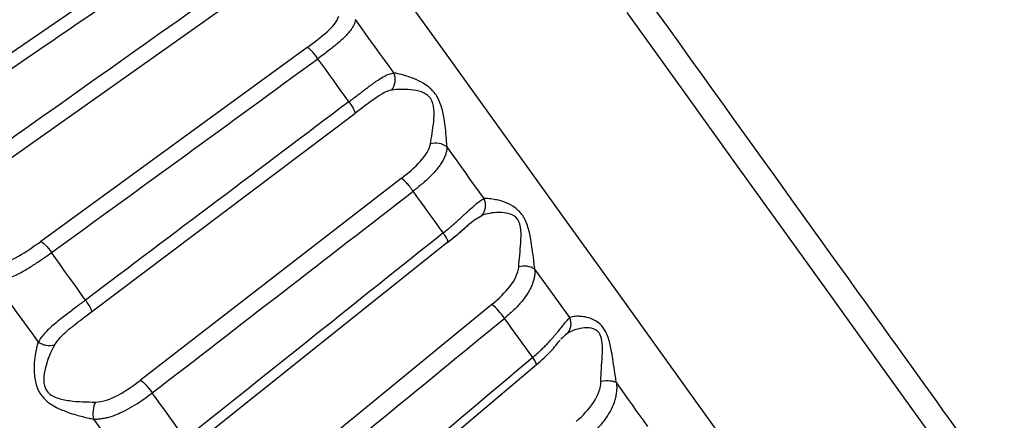
# Model space of a CAD drawing. Units: millimetres. Extents: x 44 to 966, y 35 to 464.
# Drawn here: x 244 to 264, y 174 to 182 of the extents above; entities that cross this region are included whole.
import ezdxf

# ---------------------------------------------------------------- set-up
doc = ezdxf.new("R2010")
doc.units = ezdxf.units.MM

msp = doc.modelspace()

# ---------------------------------------------------------------- linework, layer by layer
at = {"color": 7, "linetype": 'Continuous', "lineweight": 25}
for p, q in [((247.552, 184.217), (242.022, 180.432)), ((243.052, 178.998), (248.519, 182.87)), ((249.48, 181.533), (244.065, 177.588)), ((245.095, 176.154), (250.447, 180.186)), ((251.393, 178.869), (246.093, 174.765)), ((247.103, 173.396), (252.346, 177.582)), ((253.234, 176.306), (248.044, 172.049)), ((249.007, 170.752), (254.144, 175.085))]:
    msp.add_line(p, q, dxfattribs=at)
at = {"color": 8, "linetype": 'Continuous', "lineweight": 25}
msp.add_line((252.902, 178.039), (253.03, 178.115), dxfattribs=at)
at = {"color": 8, "linetype": 'Continuous', "lineweight": 25, "flags": 128}
for points in [[(243.401, 193.788), (244.302, 192.533), (245.295, 191.152), (246.364, 189.663), (247.496, 188.088), (248.674, 186.448), (249.882, 184.767), (251.102, 183.068), (252.319, 181.374), (253.514, 179.711), (254.671, 178.101), (255.773, 176.566), (256.806, 175.128), (257.754, 173.808), (258.605, 172.624), (259.346, 171.593), (259.967, 170.728), (260.459, 170.043), (260.816, 169.546), (261.032, 169.246), (261.104, 169.145), (261.104, 169.145)], [(255.982, 182.242), (257.111, 180.671), (258.191, 179.168), (259.207, 177.754), (260.144, 176.449), (260.99, 175.271), (261.733, 174.237), (262.361, 173.362), (262.867, 172.658), (263.244, 172.134), (263.485, 171.798), (263.588, 171.655), (263.592, 171.649)]]:
    msp.add_lwpolyline(points, dxfattribs=at)
at = {"color": 7, "linetype": 'Continuous', "lineweight": 25, "flags": 128}
for points in [[(251.243, 181.013), (251.146, 181.148), (251.049, 181.283), (250.952, 181.418), (250.855, 181.554), (250.757, 181.689), (250.66, 181.825), (250.562, 181.961), (250.465, 182.097)], [(250.328, 180.428), (250.25, 180.537), (250.171, 180.646), (250.093, 180.756), (250.014, 180.865), (249.935, 180.975), (249.857, 181.084), (249.778, 181.194), (249.699, 181.303)], [(253.079, 178.458), (252.985, 178.588), (252.891, 178.718), (252.797, 178.849), (252.703, 178.981), (252.609, 179.112), (252.514, 179.244), (252.419, 179.376), (252.324, 179.509)], [(252.245, 177.759), (252.17, 177.864), (252.094, 177.97), (252.018, 178.076), (251.942, 178.182), (251.865, 178.288), (251.789, 178.394), (251.712, 178.501), (251.635, 178.608)], [(244.975, 176.394), (244.888, 176.515), (244.802, 176.635), (244.715, 176.756), (244.629, 176.876), (244.542, 176.997), (244.455, 177.117), (244.369, 177.238), (244.282, 177.359)], [(254.818, 176.036), (254.731, 176.158), (254.643, 176.28), (254.555, 176.402), (254.467, 176.525), (254.378, 176.649), (254.289, 176.773), (254.2, 176.898), (254.11, 177.023)], [(243.122, 176.775), (243.233, 176.62), (243.345, 176.465), (243.456, 176.31), (243.567, 176.156), (243.678, 176.001), (243.789, 175.847), (243.9, 175.692), (244.011, 175.538)], [(254.065, 175.226), (253.994, 175.324), (253.923, 175.423), (253.852, 175.522), (253.781, 175.622), (253.709, 175.721), (253.637, 175.821), (253.565, 175.922), (253.493, 176.022)], [(256.409, 173.823), (256.33, 173.931), (256.252, 174.041), (256.172, 174.151), (256.092, 174.263), (256.012, 174.374), (255.931, 174.487), (255.85, 174.6), (255.768, 174.714)], [(247.003, 173.571), (246.92, 173.687), (246.836, 173.803), (246.753, 173.92), (246.669, 174.037), (246.585, 174.154), (246.5, 174.271), (246.416, 174.388), (246.331, 174.506)], [(245.135, 173.974), (245.243, 173.822), (245.352, 173.672), (245.46, 173.521), (245.568, 173.371), (245.675, 173.221), (245.782, 173.072), (245.889, 172.923), (245.996, 172.774)]]:
    msp.add_lwpolyline(points, dxfattribs=at)
at = {"color": 7, "linetype": 'Continuous', "lineweight": 25}
for centre, radius, start, end in [((252.093, 179.196), 0.389, 53.5483, 106.0962), ((253.89, 176.67), 0.415, 58.1352, 105.3931), ((252.336, 175.23), 1.402, 34.4314, 50.1733)]:
    msp.add_arc(centre, radius, start, end, dxfattribs=at)
for points, knots in [([(263.653, 172.422), (263.653, 172.422), (262.64, 173.833), (259.031, 178.857), (256.583, 182.264), (251.479, 189.369), (249.032, 192.776), (245.423, 197.799), (244.409, 199.211), (244.409, 199.211)], [0, 0, 0, 0, 0.25, 0.25, 0.5, 0.5, 0.75, 0.75, 1, 1, 1, 1]), ([(229.948, 192.007), (229.948, 192.007), (231.121, 190.375), (235.296, 184.563), (238.128, 180.622), (244.032, 172.403), (246.863, 168.461), (251.038, 162.65), (252.211, 161.017), (252.211, 161.017)], [0, 0, 0, 0, 0.25, 0.25, 0.5, 0.5, 0.75, 0.75, 1, 1, 1, 1]), ([(230.221, 191.365), (230.222, 191.364), (230.223, 191.363), (230.232, 191.351), (230.246, 191.331), (230.265, 191.304), (230.29, 191.269), (230.321, 191.226), (230.358, 191.175), (230.445, 191.054), (230.623, 190.806), (230.964, 190.331), (231.408, 189.713), (231.96, 188.945), (232.609, 188.042), (233.352, 187.007), (234.175, 185.861), (235.356, 184.217), (236.952, 181.996), (238.952, 179.212), (240.956, 176.423), (242.959, 173.634), (244.959, 170.85), (246.555, 168.629), (247.736, 166.985), (248.559, 165.839), (249.302, 164.804), (249.951, 163.901), (250.503, 163.133), (250.947, 162.515), (251.288, 162.04), (251.485, 161.766), (251.593, 161.616), (251.648, 161.538), (251.683, 161.49), (251.688, 161.484), (251.69, 161.481)], [0, 0, 0, 0, 0.007299, 0.014586, 0.021866, 0.029143, 0.03642, 0.043701, 0.05099, 0.058291, 0.089171, 0.120061, 0.152228, 0.184405, 0.217257, 0.250119, 0.282971, 0.315832, 0.380095, 0.441792, 0.500002, 0.558212, 0.619909, 0.684171, 0.717023, 0.749885, 0.782737, 0.815599, 0.847766, 0.879943, 0.910824, 0.941713, 0.956298, 0.970854, 0.985411, 1, 1, 1, 1]), ([(250.35, 159.575), (250.35, 159.575), (249.172, 161.215), (244.978, 167.052), (242.134, 171.012), (236.203, 179.267), (233.359, 183.226), (229.166, 189.064), (227.987, 190.704), (227.987, 190.704)], [0, 0, 0, 0, 0.25, 0.25, 0.5, 0.5, 0.75, 0.75, 1, 1, 1, 1]), ([(228.256, 190.33), (228.256, 190.33), (229.406, 188.729), (233.499, 183.032), (236.275, 179.168), (242.063, 171.111), (244.839, 167.247), (248.931, 161.55), (250.081, 159.949), (250.081, 159.949)], [0, 0, 0, 0, 0.25, 0.25, 0.5, 0.5, 0.75, 0.75, 1, 1, 1, 1]), ([(249.48, 181.533), (249.627, 181.64), (249.769, 181.747), (250, 181.955), (250.089, 182.057), (250.121, 182.164)], [0, 0, 0, 0, 0.5, 0.5, 1, 1, 1, 1]), ([(250.465, 182.097), (250.46, 182.078), (250.451, 182.041), (250.427, 181.984), (250.394, 181.925), (250.349, 181.863), (250.294, 181.798), (250.215, 181.716), (250.096, 181.61), (249.921, 181.468), (249.777, 181.361), (249.699, 181.303)], [0, 0, 0, 0, 0.067775, 0.139403, 0.215091, 0.295018, 0.379338, 0.468184, 0.610723, 0.787969, 1, 1, 1, 1]), ([(249.699, 181.303), (249.651, 181.371), (249.602, 181.429), (249.534, 181.5), (249.498, 181.531), (249.48, 181.533)], [0, 0, 0, 0, 0.5, 0.5, 1, 1, 1, 1]), ([(250.328, 180.428), (250.36, 180.452), (250.422, 180.498), (250.509, 180.565), (250.589, 180.626), (250.661, 180.681), (250.727, 180.73), (250.785, 180.773), (250.837, 180.811), (250.919, 180.869), (251.025, 180.936), (251.143, 180.995), (251.211, 181.007), (251.243, 181.013)], [0, 0, 0, 0, 0.086487, 0.167813, 0.24398, 0.314993, 0.380859, 0.441586, 0.497183, 0.547663, 0.714258, 0.864624, 1, 1, 1, 1]), ([(251.198, 180.664), (251.233, 180.707), (251.26, 180.767), (251.277, 180.895), (251.266, 180.961), (251.243, 181.013)], [0, 0, 0, 0, 0.5, 0.5, 1, 1, 1, 1]), ([(252.324, 179.509), (252.322, 179.524), (252.318, 179.578), (252.308, 179.701), (252.293, 179.877), (252.27, 180.062), (252.231, 180.267), (252.175, 180.445), (252.086, 180.59), (252, 180.688), (251.869, 180.794), (251.725, 180.866), (251.588, 180.921), (251.46, 180.963), (251.339, 180.995), (251.269, 181.008), (251.243, 181.013)], [0, 0, 0, 0, 0.025287, 0.086866, 0.185691, 0.272401, 0.334154, 0.455091, 0.502276, 0.549794, 0.623008, 0.727202, 0.778642, 0.847167, 0.945189, 1, 1, 1, 1]), ([(251.985, 179.57), (252.007, 179.704), (252.036, 179.863), (252.06, 180.109), (252.065, 180.193), (252.051, 180.357), (252.031, 180.437), (251.942, 180.561), (251.876, 180.601), (251.735, 180.652), (251.661, 180.664), (251.445, 180.685), (251.307, 180.679), (251.198, 180.664)], [0, 0, 0, 0, 0.25, 0.25, 0.375, 0.375, 0.5, 0.5, 0.625, 0.625, 0.75, 0.75, 1, 1, 1, 1]), ([(250.328, 180.428), (250.377, 180.361), (250.412, 180.302), (250.449, 180.227), (250.46, 180.192), (250.447, 180.186)], [0, 0, 0, 0, 0.5, 0.5, 1, 1, 1, 1]), ([(251.393, 178.869), (251.538, 178.981), (251.673, 179.096), (251.887, 179.329), (251.965, 179.447), (251.985, 179.57)], [0, 0, 0, 0, 0.5, 0.5, 1, 1, 1, 1]), ([(252.324, 179.509), (252.322, 179.484), (252.317, 179.434), (252.297, 179.359), (252.266, 179.279), (252.221, 179.197), (252.16, 179.107), (252.078, 179.007), (251.965, 178.89), (251.818, 178.753), (251.699, 178.659), (251.635, 178.608)], [0, 0, 0, 0, 0.075961, 0.156485, 0.241851, 0.332299, 0.42803, 0.537737, 0.669588, 0.823661, 1, 1, 1, 1]), ([(251.635, 178.608), (251.588, 178.674), (251.538, 178.735), (251.462, 178.816), (251.42, 178.856), (251.393, 178.869)], [0, 0, 0, 0, 0.5, 0.5, 1, 1, 1, 1]), ([(252.245, 177.759), (252.276, 177.784), (252.337, 177.833), (252.421, 177.904), (252.497, 177.97), (252.565, 178.03), (252.626, 178.086), (252.68, 178.135), (252.727, 178.18), (252.802, 178.249), (252.895, 178.333), (252.996, 178.415), (253.052, 178.444), (253.079, 178.458)], [0, 0, 0, 0, 0.086488, 0.167813, 0.24398, 0.314993, 0.38086, 0.441587, 0.497184, 0.547664, 0.714259, 0.864624, 1, 1, 1, 1]), ([(253.03, 178.115), (253.067, 178.154), (253.096, 178.212), (253.114, 178.338), (253.103, 178.404), (253.079, 178.458)], [0, 0, 0, 0, 0.5, 0.5, 1, 1, 1, 1]), ([(254.11, 177.023), (254.107, 177.04), (254.099, 177.099), (254.082, 177.232), (254.059, 177.418), (254.031, 177.61), (253.99, 177.819), (253.934, 177.996), (253.848, 178.136), (253.767, 178.228), (253.643, 178.323), (253.51, 178.381), (253.384, 178.42), (253.268, 178.446), (253.16, 178.459), (253.1, 178.458), (253.079, 178.458)], [0, 0, 0, 0, 0.025313, 0.086876, 0.185644, 0.272363, 0.334121, 0.455067, 0.502258, 0.54978, 0.622997, 0.727193, 0.778634, 0.847162, 0.945188, 1, 1, 1, 1]), ([(253.78, 177.07), (253.792, 177.22), (253.812, 177.389), (253.829, 177.646), (253.832, 177.733), (253.817, 177.899), (253.797, 177.979), (253.713, 178.097), (253.65, 178.132), (253.518, 178.17), (253.449, 178.176), (253.249, 178.174), (253.124, 178.15), (253.03, 178.115)], [0, 0, 0, 0, 0.25, 0.25, 0.375, 0.375, 0.5, 0.5, 0.625, 0.625, 0.75, 0.75, 1, 1, 1, 1]), ([(252.332, 177.563), (252.467, 177.675), (252.668, 177.84), (252.845, 178.006), (252.898, 178.037), (252.902, 178.039)], [0, 0, 0, 0, 0.6581, 0.973754, 1, 1, 1, 1]), ([(252.346, 177.582), (252.435, 177.651), (252.607, 177.782), (252.73, 177.897), (252.789, 177.951)], [0, 0, 0, 0, 0.5221987, 1, 1, 1, 1]), ([(243.164, 177.119), (243.305, 177.131), (243.457, 177.197), (243.762, 177.372), (243.918, 177.48), (244.065, 177.588)], [0, 0, 0, 0, 0.5, 0.5, 1, 1, 1, 1]), ([(244.065, 177.588), (244.081, 177.584), (244.113, 177.56), (244.196, 177.473), (244.244, 177.413), (244.282, 177.359)], [0, 0, 0, 0, 0.5, 0.5, 1, 1, 1, 1]), ([(243.122, 176.775), (243.144, 176.777), (243.189, 176.781), (243.26, 176.795), (243.336, 176.815), (243.416, 176.842), (243.544, 176.893), (243.716, 176.983), (243.925, 177.111), (244.113, 177.238), (244.228, 177.32), (244.282, 177.359)], [0, 0, 0, 0, 0.058935, 0.121698, 0.188169, 0.258222, 0.329518, 0.518148, 0.697872, 0.858293, 1, 1, 1, 1]), ([(253.234, 176.306), (253.376, 176.422), (253.505, 176.546), (253.703, 176.801), (253.77, 176.934), (253.78, 177.07)], [0, 0, 0, 0, 0.5, 0.5, 1, 1, 1, 1]), ([(254.11, 177.023), (254.11, 176.998), (254.111, 176.947), (254.101, 176.87), (254.083, 176.789), (254.055, 176.705), (254.015, 176.618), (253.954, 176.511), (253.856, 176.376), (253.702, 176.204), (253.567, 176.086), (253.493, 176.022)], [0, 0, 0, 0, 0.067775, 0.139403, 0.215091, 0.295018, 0.379338, 0.468184, 0.610723, 0.787969, 1, 1, 1, 1]), ([(244.975, 176.394), (244.945, 176.372), (244.883, 176.325), (244.786, 176.253), (244.685, 176.176), (244.579, 176.095), (244.463, 176.005), (244.342, 175.907), (244.231, 175.807), (244.139, 175.713), (244.065, 175.625), (244.029, 175.567), (244.011, 175.538)], [0, 0, 0, 0, 0.080918, 0.166426, 0.256563, 0.351454, 0.451216, 0.575124, 0.69962, 0.803341, 0.903609, 1, 1, 1, 1]), ([(245.095, 176.154), (245.106, 176.163), (245.094, 176.198), (245.065, 176.254), (245.053, 176.277), (245.019, 176.331), (244.998, 176.362), (244.975, 176.394)], [0, 0, 0, 0, 0.5, 0.5, 0.75, 0.75, 1, 1, 1, 1]), ([(244.859, 175.974), (244.864, 175.979), (244.942, 176.04), (245.021, 176.099), (245.095, 176.154)], [0, 0, 0, 0, 0.0703642, 1, 1, 1, 1]), ([(254.065, 175.226), (254.095, 175.252), (254.154, 175.302), (254.235, 175.378), (254.308, 175.449), (254.372, 175.515), (254.429, 175.576), (254.478, 175.632), (254.521, 175.683), (254.588, 175.763), (254.669, 175.863), (254.754, 175.969), (254.797, 176.015), (254.818, 176.036)], [0, 0, 0, 0, 0.086488, 0.167813, 0.24398, 0.314994, 0.38086, 0.441587, 0.497184, 0.547665, 0.714259, 0.864625, 1, 1, 1, 1]), ([(254.761, 175.705), (254.8, 175.741), (254.831, 175.796), (254.853, 175.918), (254.842, 175.983), (254.818, 176.036)], [0, 0, 0, 0, 0.5, 0.5, 1, 1, 1, 1]), ([(255.768, 174.714), (255.765, 174.732), (255.753, 174.796), (255.731, 174.936), (255.704, 175.128), (255.674, 175.323), (255.634, 175.531), (255.581, 175.703), (255.502, 175.834), (255.428, 175.917), (255.314, 175.998), (255.193, 176.038), (255.081, 176.059), (254.978, 176.066), (254.885, 176.059), (254.836, 176.042), (254.818, 176.036)], [0, 0, 0, 0, 0.025287, 0.086866, 0.185691, 0.272401, 0.334154, 0.455091, 0.502276, 0.549794, 0.623008, 0.727202, 0.778642, 0.847167, 0.945189, 1, 1, 1, 1]), ([(255.452, 174.743), (255.455, 174.905), (255.47, 175.082), (255.483, 175.344), (255.485, 175.432), (255.471, 175.596), (255.453, 175.674), (255.375, 175.783), (255.317, 175.811), (255.195, 175.835), (255.132, 175.832), (254.951, 175.805), (254.84, 175.761), (254.761, 175.705)], [0, 0, 0, 0, 0.25, 0.25, 0.375, 0.375, 0.5, 0.5, 0.625, 0.625, 0.75, 0.75, 1, 1, 1, 1]), ([(254.144, 175.085), (254.248, 175.177), (254.445, 175.351), (254.564, 175.504), (254.621, 175.576)], [0, 0, 0, 0, 0.527187, 1, 1, 1, 1]), ([(244.011, 175.538), (244.002, 175.51), (243.985, 175.453), (243.964, 175.361), (243.948, 175.264), (243.933, 175.143), (243.926, 174.999), (243.936, 174.801), (243.985, 174.588), (244.112, 174.398), (244.284, 174.257), (244.46, 174.171), (244.634, 174.104), (244.819, 174.046), (244.992, 174.003), (245.105, 173.98), (245.135, 173.974)], [0, 0, 0, 0, 0.04673, 0.09348, 0.140264, 0.187135, 0.261855, 0.333227, 0.446245, 0.535609, 0.61211, 0.718216, 0.773004, 0.842825, 0.959378, 1, 1, 1, 1]), ([(244.343, 175.478), (244.291, 175.459), (244.228, 175.459), (244.147, 175.475), (244.122, 175.482), (244.067, 175.505), (244.038, 175.52), (244.011, 175.538)], [0, 0, 0, 0, 0.5, 0.5, 0.75, 0.75, 1, 1, 1, 1]), ([(244.343, 175.478), (244.27, 175.347), (244.203, 175.19), (244.139, 174.943), (244.123, 174.858), (244.123, 174.692), (244.141, 174.61), (244.234, 174.48), (244.307, 174.436), (244.469, 174.377), (244.558, 174.36), (244.825, 174.324), (245.008, 174.319), (245.175, 174.32)], [0, 0, 0, 0, 0.25, 0.25, 0.375, 0.375, 0.5, 0.5, 0.625, 0.625, 0.75, 0.75, 1, 1, 1, 1]), ([(245.175, 174.32), (245.323, 174.322), (245.481, 174.379), (245.793, 174.545), (245.949, 174.653), (246.093, 174.765)], [0, 0, 0, 0, 0.5, 0.5, 1, 1, 1, 1]), ([(246.093, 174.765), (246.116, 174.753), (246.154, 174.719), (246.245, 174.62), (246.294, 174.558), (246.331, 174.506)], [0, 0, 0, 0, 0.5, 0.5, 1, 1, 1, 1]), ([(255.452, 174.743), (255.522, 174.757), (255.59, 174.759), (255.666, 174.751), (255.688, 174.747), (255.731, 174.734), (255.752, 174.725), (255.768, 174.714)], [0, 0, 0, 0, 0.5, 0.5, 0.75, 0.75, 1, 1, 1, 1]), ([(254.947, 173.923), (255.085, 174.043), (255.209, 174.175), (255.392, 174.45), (255.45, 174.596), (255.452, 174.743)], [0, 0, 0, 0, 0.5, 0.5, 1, 1, 1, 1]), ([(255.768, 174.714), (255.77, 174.687), (255.775, 174.63), (255.771, 174.545), (255.76, 174.456), (255.738, 174.362), (255.705, 174.266), (255.652, 174.148), (255.563, 174), (255.419, 173.815), (255.287, 173.692), (255.215, 173.625)], [0, 0, 0, 0, 0.067775, 0.139403, 0.215091, 0.295018, 0.379338, 0.468184, 0.610723, 0.787969, 1, 1, 1, 1]), ([(245.135, 173.974), (245.16, 173.973), (245.212, 173.973), (245.293, 173.981), (245.382, 173.996), (245.496, 174.026), (245.634, 174.077), (245.805, 174.158), (245.983, 174.26), (246.164, 174.38), (246.276, 174.464), (246.331, 174.506)], [0, 0, 0, 0, 0.062726, 0.130403, 0.202866, 0.280006, 0.411037, 0.540883, 0.699249, 0.852156, 1, 1, 1, 1]), ([(245.175, 174.32), (245.153, 174.275), (245.135, 174.214), (245.12, 174.086), (245.123, 174.023), (245.135, 173.974)], [0, 0, 0, 0, 0.5, 0.5, 1, 1, 1, 1])]:
    msp.add_open_spline(points, degree=3, knots=knots, dxfattribs=at)
for points in [[(242.211, 180.241), (244.055, 181.503), (245.899, 182.765), (247.743, 184.027)], [(248.372, 183.151), (246.549, 181.86), (244.726, 180.569), (242.904, 179.277)], [(244.282, 177.359), (246.088, 178.673), (247.894, 179.988), (249.699, 181.303)], [(250.328, 180.428), (248.543, 179.084), (246.759, 177.739), (244.975, 176.394)], [(250.86, 180.494), (250.733, 180.405), (250.593, 180.296), (250.447, 180.186)], [(246.331, 174.506), (248.1, 175.873), (249.868, 177.24), (251.635, 178.608)], [(252.245, 177.759), (250.498, 176.363), (248.75, 174.967), (247.003, 173.571)], [(248.298, 171.769), (250.03, 173.186), (251.761, 174.604), (253.493, 176.022)], [(254.761, 175.705), (254.725, 175.68), (254.685, 175.642), (254.64, 175.596)], [(254.065, 175.226), (252.353, 173.781), (250.64, 172.336), (248.928, 170.891)]]:
    msp.add_open_spline(points, degree=3, dxfattribs=at)
at = {"color": 8, "linetype": 'Continuous', "lineweight": 25}
msp.add_open_spline([(251.198, 180.664), (251.099, 180.651), (250.986, 180.583), (250.86, 180.494)], degree=3, dxfattribs=at)
for points, knots in [([(252.343, 177.587), (252.341, 177.595), (252.337, 177.613), (252.305, 177.673), (252.266, 177.729), (252.245, 177.759)], [0, 0, 0, 0, 0.233796, 0.590162, 1, 1, 1, 1]), ([(244.343, 175.478), (244.384, 175.537), (244.468, 175.656), (244.657, 175.818), (244.792, 175.923), (244.859, 175.974)], [0, 0, 0, 0, 0.327812, 0.671494, 1, 1, 1, 1]), ([(254.141, 175.088), (254.141, 175.091), (254.142, 175.101), (254.119, 175.148), (254.084, 175.199), (254.065, 175.226)], [0, 0, 0, 0, 0.188665, 0.566014, 1, 1, 1, 1])]:
    msp.add_open_spline(points, degree=3, knots=knots, dxfattribs=at)

doc.saveas('drawing.dxf')
